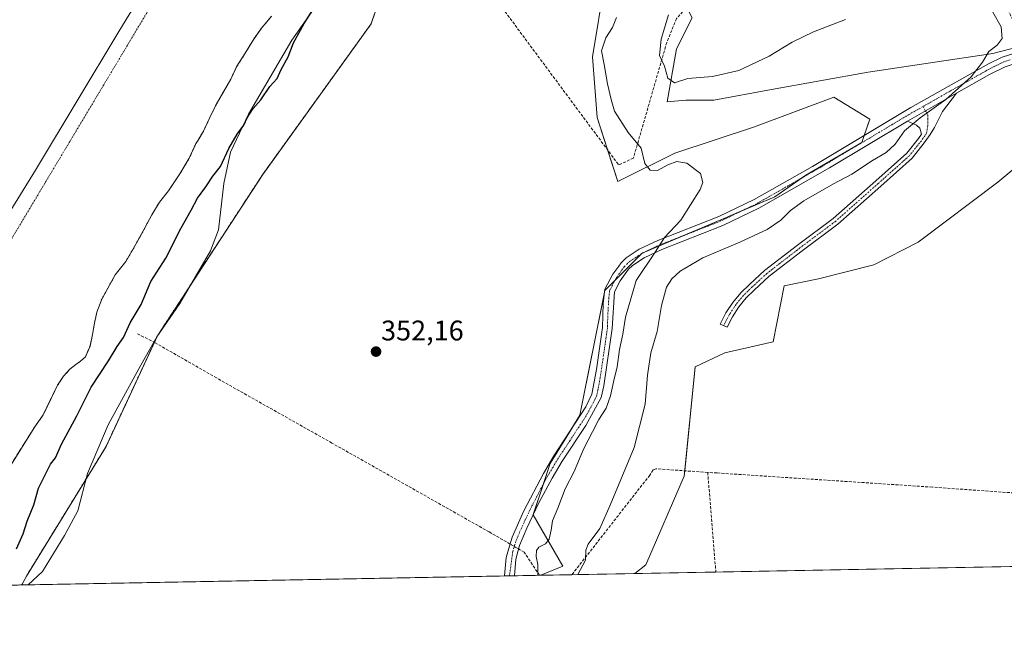
# Model space of a CAD drawing. Units: metres. Extents: x 628513 to 631984, y 4697230 to 4699607.
# Drawn here: x 629659 to 630006, y 4697230 to 4697450 of the extents above; entities that cross this region are included whole.
import ezdxf
from ezdxf.enums import TextEntityAlignment as Align

# ---------------------------------------------------------------- set-up
doc = ezdxf.new("R2010")
doc.units = ezdxf.units.M
doc.header["$MEASUREMENT"] = 0
for name, pattern in [('TRAZO_Y_PUNTO', [1, 0.5, -0.25, 0, -0.25]), ('TRAZOS', [0.75, 0.5, -0.25]), ('TRAZOSX2', [1.5, 1, -0.5])]:
    doc.linetypes.add(name, pattern=pattern)
for name, color, linetype, lineweight in [('Arbolado forestal', 92, 'TRAZOS', 0), ('Arbolado forestal CxS', 92, 'Continuous', 0), ('Camino', 19, 'Continuous', 0), ('Camino Cxs', 19, 'Continuous', 0), ('Camino eje', 39, 'TRAZO_Y_PUNTO', 13), ('Carátula', 7, 'Continuous', 5), ('Comarca', 2, 'Continuous', 13), ('Comarca CxS', 133, 'Continuous', 0), ('Comunidad Autónoma CxS', 142, 'Continuous', 0), ('Corriente artificial lineal', 5, 'TRAZOSX2', 13), ('Corriente artificial lineal oculto', 135, 'TRAZO_Y_PUNTO', 13), ('Corriente natural Cxs', 5, 'Continuous', 13), ('Corriente natural eje', 5, 'TRAZO_Y_PUNTO', 0), ('Corriente natural superficial', 5, 'Continuous', 13), ('Cultivos herbáceos CxS', 92, 'Continuous', 0), ('Curva de nivel maestra', 36, 'Continuous', 30), ('Curva de nivel normal', 36, 'Continuous', 0), ('Espacio natural protegido', 2, 'Continuous', 13), ('Espacio natural protegido CxS', 2, 'Continuous', 0), ('Matorral', 135, 'Continuous', 0), ('Matorral CxS', 135, 'Continuous', 0), ('Municipio', 9, 'Continuous', 13), ('Municipio CxS', 142, 'Continuous', 0), ('Provincia CxS', 1, 'Continuous', 0), ('Punto de cota en terreno', 7, 'Continuous', 0), ('Rótulo de punto de cota en terreno', 19, 'Continuous', 0), ('Suelo desnudo', 252, 'Continuous', 0), ('Suelo desnudo CxS', 43, 'Continuous', 0)]:
    doc.layers.add(name, color=color, linetype=linetype, lineweight=lineweight)
doc.styles.add('Arial', font='txt', dxfattribs={"height": 0.2})

# ---------------------------------------------------------------- blocks, each defined once
blk = doc.blocks.new('*U151')
at = {"layer": 'Cultivos herbáceos CxS', "color": 92, "linetype": 'Continuous', "lineweight": 0}
for points in [[(630369.23, 4697263.48, 373.34), (629875.53, 4697254.28, 362.32), (629879.39, 4697257.39, 362.32), (629892.92, 4697288.67, 362.48), (629896.77, 4697327.16, 362.88), (629907.21, 4697332.11, 362.87), (629924.25, 4697335.96, 362.87), (629928.1, 4697355.76, 362.77), (629940.24, 4697358.27, 362.84), (629959.8, 4697363.22, 362.92), (629975.37, 4697371.16, 362.92), (630003.51, 4697392.3, 362.93), (630028.14, 4697412.95, 362.55)], [(630030.34, 4697445.1, 361.4), (630001.75, 4697437.69, 360.04), (629957.78, 4697431.1, 358.31), (629923.7, 4697425.05, 359.18), (629903.36, 4697421.2, 359.18), (629893.47, 4697421.2, 359.07), (629886.87, 4697420.65, 358.43), (629890.17, 4697439.34, 360.37), (629895.67, 4697450.34, 360.68), (629891.82, 4697458.04, 360.69), (629881.75, 4697456.44, 358.27), (629880.28, 4697481.68, 358.55), (629886.32, 4697504.78, 359.57), (629897.32, 4697506.43, 361.36), (629902.26, 4697515.23, 361.35), (629901.72, 4697533.37, 361.87), (629897.32, 4697552.62, 360.33), (629907.21, 4697583.96, 360.69), (629918.23, 4697615.5, 361.51), (629931.95, 4697637.3, 362.15), (629956.91, 4697690.81, 362.14), (629976.25, 4697713.17, 362.22), (629980.87, 4697721.91, 362.25), (630024.22, 4697716.06, 362.74)], [(629864.89, 4697462.99, 354.07), (629860.49, 4697436.59, 353.29), (629862.14, 4697415.15, 353.11), (629862.14, 4697415.15, 353.11), (629869.45, 4697392.62, 353.28), (629889.62, 4697402.5, 355.47), (629917.65, 4697411.85, 356.38), (629945.69, 4697422.3, 356.95), (629958.33, 4697414.6, 357.64), (629955.58, 4697406.35, 358.21), (629935.79, 4697394.8, 357.44), (629924.8, 4697387.1, 357.36), (629906.66, 4697379.41, 356.42), (629878.08, 4697367.31, 354.37), (629864.88, 4697354.11, 352.98), (629856.09, 4697310.12, 352.69), (629845.65, 4697293.07, 352.63), (629839.6, 4697274.93, 352.72), (629850.14, 4697256.85, 357.76), (629842.32, 4697253.66, 355.03), (629659.33, 4697250.25, 351.34), (629660.92, 4697253.37, 351.32), (629688.99, 4697299.12, 352), (629707.13, 4697338.16, 352.44), (629744.24, 4697395.07, 352.13), (629782.44, 4697448.14, 352.26), (629805.26, 4697514.77, 351.38)]]:
    blk.add_polyline3d(points, dxfattribs=at)
blk = doc.blocks.new('*U177')
at = {"layer": 'Curva de nivel normal', "color": 36, "linetype": 'Continuous', "lineweight": 0}
for points in [[(629855.34, 4697253.9, 360), (629858.09, 4697259.02, 360), (629858.2, 4697262.51, 360), (629859.06, 4697264.64, 360), (629863.14, 4697270.18, 360), (629866.72, 4697278.36, 360), (629875.24, 4697298.69, 360), (629879.16, 4697314.02, 360), (629879.97, 4697324.29, 360), (629881.12, 4697332.17, 360), (629883.4, 4697339.65, 360), (629884.83, 4697348.78, 360), (629886.61, 4697355.23, 360), (629888.53, 4697358.24, 360), (629891.48, 4697360.97, 360), (629899.48, 4697365.64, 360), (629912.53, 4697371.17, 360), (629922.17, 4697375.66, 360), (629926.94, 4697378.91, 360), (629930.32, 4697382.35, 360), (629935.07, 4697385.69, 360), (629945.53, 4697391.76, 360), (629952.02, 4697395.1, 360), (629959.34, 4697399.95, 360), (629964.1, 4697402.77, 360), (629967.22, 4697405.68, 360), (629970.56, 4697410.44, 360), (629976.04, 4697415.07, 360), (629985.2, 4697421.46, 360), (629994.04, 4697429.45, 360), (629998.06, 4697434.62, 360), (630000.34, 4697438.36, 360), (630003.25, 4697440.69, 360), (630005.05, 4697443.04, 360), (630004.67, 4697447.13, 360), (630001.77, 4697452.26, 360)], [(629949.74, 4697449.7, 360), (629938.53, 4697445.36, 360), (629930.92, 4697441.67, 360), (629922.79, 4697436.83, 360), (629912.14, 4697431.73, 360), (629902.92, 4697429.58, 360), (629894.2, 4697428.85, 360), (629889.48, 4697427.35, 360), (629887.16, 4697428.97, 360), (629885.89, 4697433.29, 360), (629884.22, 4697437.03, 360), (629884.78, 4697442.74, 360), (629887.34, 4697451.36, 360)]]:
    blk.add_polyline3d(points, dxfattribs=at)
blk = doc.blocks.new('*U191')
at = {"layer": 'Curva de nivel maestra', "color": 36, "linetype": 'Continuous', "lineweight": 30}
blk.add_polyline3d([(629657.46, 4697263.02, 350), (629659.74, 4697268.28, 350), (629661.18, 4697272.74, 350), (629663.56, 4697278.53, 350), (629665.21, 4697284.35, 350), (629669.44, 4697292.81, 350), (629671.14, 4697295.05, 350), (629673.29, 4697299.94, 350), (629678.72, 4697309.9, 350), (629683.8, 4697320.04, 350), (629689.86, 4697329.29, 350), (629692.88, 4697334.34, 350), (629695.11, 4697337.58, 350), (629697.53, 4697342.75, 350), (629701.42, 4697349.18, 350), (629704.74, 4697357.3, 350), (629710.06, 4697365.57, 350), (629715.33, 4697375.95, 350), (629719.05, 4697382.42, 350), (629721.2, 4697386.69, 350), (629724.22, 4697390.69, 350), (629726.61, 4697394.39, 350), (629729.38, 4697397.82, 350), (629732.29, 4697404.18, 350), (629735.19, 4697409.2, 350), (629737.63, 4697412.48, 350), (629738.79, 4697415.02, 350), (629740.86, 4697418.36, 350), (629743.58, 4697421.36, 350), (629746.74, 4697426.02, 350), (629749.32, 4697428.87, 350), (629750.77, 4697432.09, 350), (629753.26, 4697436.54, 350), (629755.05, 4697441.43, 350), (629758.86, 4697448.32, 350), (629761.9, 4697453.1, 350)], dxfattribs=at)
blk = doc.blocks.new('5PATER')
at = {"layer": 'Carátula', "linetype": 'Continuous', "lineweight": 5}
h = blk.add_hatch(color=250, dxfattribs=at)
edge = h.paths.add_edge_path()
edge.add_ellipse((0, 0.01), major_axis=(-1.33, -1.34), ratio=0.999422, start_angle=0, end_angle=360)

msp = doc.modelspace()

# ---------------------------------------------------------------- linework, layer by layer
at = {"layer": 'Arbolado forestal', "color": 92, "linetype": 'TRAZOS', "lineweight": 0}
for points in [[(629906.69, 4697661.25, 353.22), (629903.08, 4697660.96, 351.81), (629900.52, 4697660.76, 351.22), (629889.62, 4697655.45, 351.46), (629859.22, 4697612.7, 351.04), (629831.12, 4697570.06, 350.98), (629805.25, 4697514.77, 351.38), (629798.47, 4697494.96, 352.23), (629782.44, 4697448.14, 352.26), (629744.24, 4697395.07, 352.13), (629707.13, 4697338.16, 352.44), (629706.05, 4697335.83, 352.42), (629688.99, 4697299.12, 352), (629660.92, 4697253.37, 351.32), (629659.33, 4697250.25, 351.34)], [(629644.4, 4697275.03, 346.37), (629663.85, 4697306.03, 345.9), (629666.85, 4697310.22, 345.91), (629671.92, 4697320.69, 345.71), (629674.03, 4697323.86, 345.91), (629676.2, 4697326.33, 346.16), (629678.38, 4697328.06, 346.18), (629680.02, 4697329.17, 346.17), (629681.71, 4697330.74, 346.43), (629683.35, 4697334.5, 346.82), (629684.26, 4697338.64, 346.26), (629684.93, 4697342.63, 346.34), (629685.78, 4697346.51, 346.57), (629687.46, 4697351.06, 346.87), (629692.26, 4697359.66, 346.61), (629695.99, 4697364.37, 346.79), (629699.54, 4697370.45, 346.83), (629702.72, 4697376.25, 346.66), (629705.18, 4697380.85, 346.31), (629707.82, 4697385.32, 346.34), (629711.01, 4697389.27, 345.93), (629715.06, 4697395.3, 345.98), (629718.35, 4697400.77, 345.97), (629720.72, 4697405.94, 345.95), (629721.44, 4697407.15, 346.01), (629723.36, 4697410.37, 346.18), (629725.6, 4697415.18, 346), (629727.89, 4697419.78, 345.83), (629730.39, 4697424.17, 345.66), (629732.99, 4697428.67, 345.92), (629735.17, 4697433.23, 346.1), (629738.06, 4697437.78, 346.1), (629740.84, 4697442.46, 345.78), (629743.84, 4697446.69, 345.72), (629747.37, 4697450.86, 345.85)], [(629659.33, 4697250.25, 351.34), (629632.23, 4697249.74, 346.33)]]:
    msp.add_polyline3d(points, dxfattribs=at)
at = {"layer": 'Arbolado forestal CxS', "color": 92, "linetype": 'Continuous', "lineweight": 0}
for points in [[(629980.84, 4697722.16, 362.25), (629980.87, 4697721.91, 362.25), (629971.39, 4697719.76, 362.23), (629953.73, 4697714.85, 360.1), (629938.81, 4697702.4, 356.38), (629922.82, 4697682.3, 354.84), (629906.85, 4697661.56, 353.23), (629906.69, 4697661.25, 353.22), (629903.09, 4697660.96, 351.81), (629900.52, 4697660.76, 351.22), (629889.62, 4697655.45, 351.46), (629859.22, 4697612.7, 351.04), (629831.12, 4697570.06, 350.98), (629805.26, 4697514.77, 351.38), (629782.44, 4697448.14, 352.26), (629744.24, 4697395.07, 352.13), (629707.13, 4697338.16, 352.44), (629688.99, 4697299.12, 352), (629660.92, 4697253.37, 351.32), (629659.33, 4697250.25, 351.34), (629632.23, 4697249.74, 346.33)], [(629644.4, 4697275.03, 346.37), (629663.85, 4697306.03, 345.9), (629666.85, 4697310.22, 345.91), (629671.92, 4697320.69, 345.71), (629674.03, 4697323.86, 345.91), (629676.2, 4697326.33, 346.16), (629678.38, 4697328.06, 346.18), (629680.02, 4697329.17, 346.17), (629681.71, 4697330.74, 346.43), (629683.35, 4697334.5, 346.82), (629684.26, 4697338.64, 346.26), (629684.93, 4697342.63, 346.34), (629685.78, 4697346.51, 346.57), (629687.46, 4697351.06, 346.87), (629692.26, 4697359.66, 346.61), (629695.99, 4697364.37, 346.79), (629699.54, 4697370.45, 346.83), (629702.72, 4697376.25, 346.66), (629705.18, 4697380.85, 346.31), (629707.82, 4697385.32, 346.34), (629711.01, 4697389.27, 345.93), (629715.06, 4697395.3, 345.98), (629718.35, 4697400.77, 345.97), (629720.72, 4697405.94, 345.95), (629721.44, 4697407.15, 346.01), (629723.36, 4697410.37, 346.18), (629725.6, 4697415.18, 346), (629727.89, 4697419.78, 345.83), (629730.39, 4697424.17, 345.66), (629732.99, 4697428.67, 345.92), (629735.17, 4697433.23, 346.1), (629738.06, 4697437.78, 346.1), (629740.84, 4697442.46, 345.78), (629743.84, 4697446.69, 345.72), (629747.37, 4697450.86, 345.85)]]:
    msp.add_polyline3d(points, dxfattribs=at)
at = {"layer": 'Camino', "color": 19, "linetype": 'Continuous', "lineweight": 0}
for points in [[(630139.45, 4697466.92, 363.73), (630138.39, 4697468.13, 363.8), (630137.22, 4697468.89, 363.84), (630135.27, 4697468.93, 363.74), (630117.77, 4697466.16, 363.11), (630108.9, 4697464.57, 363.07), (630094.24, 4697461.43, 362.92), (630091.48, 4697460.82, 362.88), (630070.47, 4697456.23, 362.28), (630065.27, 4697455.09, 362.24), (630055.78, 4697452.21, 361.97), (630044.83, 4697447.71, 361.67), (630036.88, 4697443.72, 361.65), (630031.13, 4697440.02, 361.69), (630026.68, 4697437.73, 361.53), (630021.05, 4697436.41, 361.27), (630010.64, 4697434.59, 360.74), (630006.03, 4697433.04, 360.46), (630000.57, 4697430.32, 360.43), (629988.95, 4697423.72, 360.05)], [(629829.52, 4697253.42, 352.44), (629830.06, 4697259.95, 352.33), (629832.21, 4697267.08, 352.65), (629836.36, 4697276.34, 352.63), (629843.25, 4697289.59, 352.63), (629846.96, 4697295.81, 352.64), (629858.21, 4697313.06, 352.85), (629860.36, 4697317.59, 352.98), (629861.95, 4697326.2, 353.02), (629864.08, 4697341.04, 353), (629864.33, 4697349.56, 353.03), (629864.86, 4697354.54, 352.97), (629867.69, 4697359.87, 353.27), (629869.78, 4697362.75, 353.61), (629870.62, 4697363.91, 353.7), (629872.46, 4697365.64, 353.83), (629877.06, 4697368.66, 354.14), (629883.59, 4697371.77, 354.64), (629905.14, 4697380.24, 356.19), (629917.59, 4697386.24, 356.58), (629938.08, 4697397.89, 357.3), (629972.84, 4697418.61, 359.55), (630000.2, 4697434.07, 360.08), (630005.04, 4697436.4, 360.23), (630009.78, 4697437.96, 360.55)], [(629988.95, 4697423.72, 360.05), (629983.97, 4697417.27, 360.26), (629981.13, 4697411.65, 360.57), (629979.61, 4697409.1, 360.76), (629977.56, 4697406.17, 360.89), (629973.24, 4697400.76, 361.1), (629962.17, 4697390.9, 361.14), (629947.05, 4697377.5, 361.38), (629934.45, 4697368.08, 361.54), (629922.86, 4697359.13, 362.01), (629917.73, 4697354.39, 361.99), (629914.77, 4697351.51, 362.03), (629912.14, 4697348.33, 362.07), (629909.87, 4697344.88, 362.24), (629907.99, 4697341.21, 362.53), (629905.62, 4697342.26, 362.39), (629907.62, 4697346.18, 362.17), (629910.03, 4697349.86, 362.03), (629912.84, 4697353.26, 361.98), (629915.99, 4697356.33, 361.84), (629921.18, 4697361.12, 361.78), (629932.87, 4697370.15, 361.4), (629945.41, 4697379.52, 361.16), (629960.44, 4697392.84, 360.91), (629971.34, 4697402.56, 360.83), (629975.48, 4697407.73, 360.61), (629976.51, 4697409.2, 360.52), (629975.99, 4697411.32, 360.29), (629974.85, 4697412.44, 360.07), (629971.63, 4697413.88, 359.58)], [(629971.63, 4697413.88, 359.58), (629988.95, 4697423.72, 360.05)], [(629971.63, 4697413.88, 359.58), (629988.95, 4697423.72, 360.05)], [(629971.63, 4697413.88, 359.58), (629944.14, 4697397.43, 358.23), (629919.21, 4697383.17, 357.15), (629906.53, 4697377.06, 356.76), (629884.97, 4697368.59, 355.13), (629878.76, 4697365.63, 354.66), (629874.61, 4697362.91, 354.21), (629873.24, 4697361.62, 354.11), (629870.34, 4697357.56, 353.64), (629868.28, 4697353.6, 353.46), (629867.53, 4697340.69, 353.66), (629864.54, 4697320.45, 353.7), (629863.64, 4697316.35, 353.75), (629858.19, 4697306.46, 353.47), (629849.9, 4697293.96, 352.79), (629846.27, 4697287.89, 352.64), (629841.67, 4697279.25, 352.6), (629837.33, 4697270.26, 352.78), (629834.81, 4697264.18, 352.78), (629833.49, 4697259.35, 352.82), (629833.01, 4697253.48, 353.28)], [(629833.01, 4697253.48, 353.28), (629829.52, 4697253.42, 352.44)]]:
    msp.add_polyline3d(points, dxfattribs=at)
at = {"layer": 'Camino Cxs', "color": 19, "linetype": 'Continuous', "lineweight": 0}
msp.add_polyline3d([(630006.03, 4697433.04, 360.46), (630000.57, 4697430.32, 360.43), (629988.95, 4697423.72, 360.05), (629971.63, 4697413.88, 359.58), (629944.14, 4697397.43, 358.23), (629919.21, 4697383.17, 357.15), (629906.53, 4697377.06, 356.76), (629884.97, 4697368.59, 355.13), (629878.76, 4697365.63, 354.66), (629874.61, 4697362.91, 354.21), (629873.24, 4697361.62, 354.11), (629870.34, 4697357.56, 353.64), (629868.28, 4697353.6, 353.46), (629867.53, 4697340.69, 353.66), (629864.54, 4697320.45, 353.7), (629863.64, 4697316.35, 353.75), (629858.19, 4697306.46, 353.47), (629849.9, 4697293.96, 352.79), (629846.27, 4697287.89, 352.64), (629841.67, 4697279.25, 352.6), (629837.33, 4697270.26, 352.78), (629834.81, 4697264.18, 352.78), (629833.49, 4697259.35, 352.82), (629833.01, 4697253.48, 353.28), (629829.52, 4697253.42, 352.44), (629830.06, 4697259.95, 352.33), (629832.21, 4697267.08, 352.65), (629836.36, 4697276.34, 352.63), (629843.25, 4697289.59, 352.63), (629846.96, 4697295.81, 352.64), (629858.21, 4697313.06, 352.85), (629860.36, 4697317.59, 352.98), (629861.95, 4697326.2, 353.02), (629864.08, 4697341.04, 353), (629864.33, 4697349.56, 353.03), (629864.86, 4697354.54, 352.97), (629867.69, 4697359.87, 353.27), (629869.78, 4697362.75, 353.61), (629870.62, 4697363.91, 353.7), (629872.46, 4697365.64, 353.83), (629877.06, 4697368.66, 354.14), (629883.59, 4697371.77, 354.64), (629905.14, 4697380.24, 356.19), (629917.59, 4697386.24, 356.58), (629938.08, 4697397.89, 357.3), (629972.84, 4697418.61, 359.55), (630000.2, 4697434.07, 360.08), (630005.04, 4697436.4, 360.23), (630009.78, 4697437.96, 360.55)], dxfattribs=at)
msp.add_polyline3d([(629971.63, 4697413.88, 359.58), (629988.95, 4697423.72, 360.05), (629983.97, 4697417.27, 360.26), (629981.13, 4697411.65, 360.57), (629979.61, 4697409.1, 360.76), (629977.56, 4697406.17, 360.89), (629973.24, 4697400.76, 361.1), (629962.17, 4697390.9, 361.14), (629947.05, 4697377.5, 361.38), (629934.45, 4697368.08, 361.54), (629922.86, 4697359.13, 362.01), (629917.73, 4697354.39, 361.99), (629914.77, 4697351.51, 362.03), (629912.14, 4697348.33, 362.07), (629909.87, 4697344.88, 362.24), (629907.99, 4697341.21, 362.53), (629905.62, 4697342.26, 362.39), (629907.62, 4697346.18, 362.17), (629910.03, 4697349.86, 362.03), (629912.84, 4697353.26, 361.98), (629915.99, 4697356.33, 361.84), (629921.18, 4697361.12, 361.78), (629932.87, 4697370.15, 361.4), (629945.41, 4697379.52, 361.16), (629960.44, 4697392.84, 360.91), (629971.34, 4697402.56, 360.83), (629975.48, 4697407.73, 360.61), (629976.51, 4697409.2, 360.52), (629975.99, 4697411.32, 360.29), (629974.85, 4697412.44, 360.07), (629971.63, 4697413.88, 359.58)], close=True, dxfattribs=at)
at = {"layer": 'Camino eje', "color": 39, "linetype": 'TRAZO_Y_PUNTO', "lineweight": 13}
for points in [[(630007.84, 4697435.5, 360.46), (630005.54, 4697434.72, 360.32), (630003.12, 4697433.56, 360.24), (630000.39, 4697432.2, 360.23), (629986.71, 4697424.47, 359.85), (629977.14, 4697419.03, 359.67)], [(629977.14, 4697419.03, 359.67), (629972.24, 4697416.25, 359.59), (629958.49, 4697408.02, 358.47), (629941.11, 4697397.66, 357.93), (629928.65, 4697390.53, 357.26), (629918.4, 4697384.71, 356.88), (629905.84, 4697378.65, 356.51), (629884.28, 4697370.18, 354.88), (629877.91, 4697367.15, 354.36), (629875.84, 4697365.79, 354.15), (629873.54, 4697364.28, 353.99), (629872.85, 4697363.63, 353.94), (629871.72, 4697362.48, 353.83), (629870.06, 4697360.16, 353.59), (629869.02, 4697358.72, 353.41), (629867.6, 4697356.05, 353.26), (629866.57, 4697354.07, 353.14), (629866.31, 4697351.58, 353.2), (629865.93, 4697345.13, 353.27), (629865.81, 4697340.87, 353.23), (629864.74, 4697333.45, 353.18), (629863.25, 4697323.33, 353.32), (629862.45, 4697319.02, 353.29), (629862, 4697316.97, 353.23), (629860.93, 4697314.71, 353.05), (629858.2, 4697309.76, 353.14), (629852.58, 4697301.14, 352.83), (629848.43, 4697294.89, 352.71), (629846.62, 4697291.85, 352.64), (629844.76, 4697288.74, 352.62), (629842.46, 4697284.42, 352.64), (629839.02, 4697277.8, 352.62), (629836.85, 4697273.3, 352.66), (629834.77, 4697268.67, 352.68), (629833.51, 4697265.63, 352.69), (629832.44, 4697262.07, 352.64), (629831.26, 4697253.46, 352.82), (629831.26, 4697253.45, 352.82)], [(629977.14, 4697419.03, 359.67), (629978.77, 4697415.95, 360.01), (629978.77, 4697412.24, 360.37), (629978.37, 4697409.6, 360.62), (629976.52, 4697406.95, 360.72), (629972.29, 4697401.66, 360.95), (629961.31, 4697391.87, 361), (629946.23, 4697378.51, 361.24), (629933.66, 4697369.12, 361.46), (629922.02, 4697360.12, 361.86), (629916.86, 4697355.36, 361.91), (629913.8, 4697352.38, 362), (629911.09, 4697349.1, 362.04), (629908.74, 4697345.53, 362.2), (629906.8, 4697341.73, 362.45)]]:
    msp.add_polyline3d(points, dxfattribs=at)
at = {"layer": 'Comarca', "color": 2, "linetype": 'Continuous', "lineweight": 13}
msp.add_polyline3d([(629575.54, 4697248.68, 345.8), (629578.82, 4697256.35, 345.92), (629602.12, 4697296.16, 347.05), (629632.58, 4697345.59, 345.53), (629664.18, 4697396.56, 345.59), (629693.5, 4697445.46, 345.22), (629724.84, 4697496.81, 345.21), (629762.8, 4697561.33, 345.21), (629796.52, 4697616.26, 345.21), (629825.97, 4697665.3, 345.22), (629855.68, 4697713.96, 345.23), (629881.75, 4697756.98, 345.98), (629907, 4697791.85, 345.4), (629936.76, 4697835.16, 345.93), (629952.72, 4697857.98, 345.97), (629991.84, 4697908.01, 345.86), (630018.41, 4697938.32, 345.51), (630034.41, 4697957.42, 345.78)], dxfattribs=at)
msp.add_polyline3d([(629575.54, 4697248.68, 345.8), (629578.82, 4697256.35, 345.92), (629602.12, 4697296.16, 347.05), (629632.58, 4697345.59, 345.53), (629664.18, 4697396.56, 345.59), (629693.5, 4697445.46, 345.22), (629724.84, 4697496.81, 345.21), (629762.8, 4697561.33, 345.21), (629796.52, 4697616.26, 345.21), (629825.97, 4697665.3, 345.22), (629855.68, 4697713.96, 345.23), (629881.75, 4697756.98, 345.98), (629907, 4697791.85, 345.4), (629936.76, 4697835.16, 345.93), (629952.72, 4697857.98, 345.97), (629991.84, 4697908.01, 345.86), (630018.41, 4697938.32, 345.51), (630034.41, 4697957.42, 345.78)], dxfattribs=at)
at = {"layer": 'Comarca CxS', "color": 133, "linetype": 'Continuous', "lineweight": 0}
for points in [[(629881.75, 4697756.98, 345.98), (629855.68, 4697713.96, 345.23), (629825.97, 4697665.3, 345.22), (629796.52, 4697616.26, 345.21), (629762.8, 4697561.33, 345.21), (629724.84, 4697496.81, 345.21), (629693.5, 4697445.46, 345.22), (629664.18, 4697396.56, 345.59), (629632.58, 4697345.59, 345.53), (629602.12, 4697296.16, 347.05), (629578.82, 4697256.35, 345.92), (629575.54, 4697248.68, 345.8), (629575.54, 4697248.68, 345.8), (628555.4, 4697229.66, 405.56)], [(629881.75, 4697756.98, 345.98), (629855.68, 4697713.96, 345.23), (629825.97, 4697665.3, 345.22), (629796.52, 4697616.26, 345.21), (629762.8, 4697561.33, 345.21), (629724.84, 4697496.81, 345.21), (629693.5, 4697445.46, 345.22), (629664.18, 4697396.56, 345.59), (629632.58, 4697345.59, 345.53), (629602.12, 4697296.16, 347.05), (629578.82, 4697256.35, 345.92), (629575.54, 4697248.68, 345.8), (629575.54, 4697248.68, 345.8), (628555.4, 4697229.66, 405.56)], [(631983.78, 4697293.59, 389.56), (629575.54, 4697248.68, 345.8), (629575.54, 4697248.68, 345.8), (629578.82, 4697256.35, 345.92), (629602.12, 4697296.16, 347.05), (629632.58, 4697345.59, 345.53), (629664.18, 4697396.56, 345.59), (629693.5, 4697445.46, 345.22), (629724.84, 4697496.81, 345.21), (629762.8, 4697561.33, 345.21), (629796.52, 4697616.26, 345.21), (629825.97, 4697665.3, 345.22), (629855.68, 4697713.96, 345.23), (629881.75, 4697756.98, 345.98)], [(631983.78, 4697293.59, 389.56), (629575.54, 4697248.68, 345.8), (629575.54, 4697248.68, 345.8), (629578.82, 4697256.35, 345.92), (629602.12, 4697296.16, 347.05), (629632.58, 4697345.59, 345.53), (629664.18, 4697396.56, 345.59), (629693.5, 4697445.46, 345.22), (629724.84, 4697496.81, 345.21), (629762.8, 4697561.33, 345.21), (629796.52, 4697616.26, 345.21), (629825.97, 4697665.3, 345.22), (629855.68, 4697713.96, 345.23), (629881.75, 4697756.98, 345.98)]]:
    msp.add_polyline3d(points, dxfattribs=at)
at = {"layer": 'Comunidad Autónoma CxS', "color": 142, "linetype": 'Continuous', "lineweight": 0}
msp.add_polyline3d([(631983.78, 4697293.59, 389.56), (628555.4, 4697229.66, 405.56), (628512.82, 4699542.91, 425.15), (631940.07, 4699606.87, 418.24), (631983.78, 4697293.59, 389.56)], close=True, dxfattribs=at)
msp.add_polyline3d([(631983.78, 4697293.59, 389.56), (628555.4, 4697229.66, 405.56), (628512.82, 4699542.91, 425.15), (631940.07, 4699606.87, 418.24), (631983.78, 4697293.59, 389.56)], close=True, dxfattribs=at)
at = {"layer": 'Corriente artificial lineal', "color": 5, "linetype": 'TRAZOSX2', "lineweight": 13}
for points in [[(630011.2, 4697444.09, 361.06), (630004.03, 4697459.92, 360.82), (630003.63, 4697460.44, 360.82), (630002.91, 4697460.92, 360.82), (630002.28, 4697461.09, 360.82), (629967.76, 4697458.37, 360.91), (629893.8, 4697453.02, 360.82), (629892.4, 4697452.49, 360.82), (629890.16, 4697450.04, 360.43), (629886.72, 4697441.57, 360.28), (629874.99, 4697400.85, 354.1), (629870.18, 4697398.55, 353.72), (629869.6, 4697398.67, 353.6), (629832.99, 4697448.03, 352.49), (629815.65, 4697471.73, 352.56), (629801.64, 4697491.17, 352.15), (629797.31, 4697496.35, 352.43)], [(629831.49, 4697264.69, 352.59), (629824.09, 4697268.96, 352.15), (629768.68, 4697300.3, 352.09), (629727.99, 4697323.25, 352.19), (629706.34, 4697335.68, 352.47), (629699.85, 4697338.94, 350.84)], [(629901.18, 4697289.97, 362.89), (629882.99, 4697291.2, 362.6), (629881.89, 4697290.81, 362.49), (629880.75, 4697288.97, 362.14), (629853.28, 4697253.86, 359.08)], [(629901.18, 4697289.97, 362.89), (629904.05, 4697254.81, 362.62), (629904.05, 4697254.81, 362.62)], [(630072, 4697278.23, 363.35), (629980.39, 4697284.75, 362.91), (629904.47, 4697289.75, 363.09), (629901.18, 4697289.97, 362.89)], [(629841.88, 4697253.65, 354.87), (629841.88, 4697253.65, 354.87), (629836.46, 4697261.82, 353.05), (629834.48, 4697262.96, 352.8)]]:
    msp.add_polyline3d(points, dxfattribs=at)
at = {"layer": 'Corriente artificial lineal oculto', "color": 135, "linetype": 'TRAZO_Y_PUNTO', "lineweight": 13}
msp.add_polyline3d([(629834.48, 4697262.96, 352.8), (629831.49, 4697264.69, 352.59)], dxfattribs=at)
at = {"layer": 'Corriente natural Cxs', "color": 5, "linetype": 'Continuous', "lineweight": 13}
msp.add_polyline3d([(629747.37, 4697450.86, 345.85), (629743.84, 4697446.69, 345.72), (629740.84, 4697442.46, 345.78), (629738.06, 4697437.78, 346.1), (629735.17, 4697433.23, 346.1), (629732.99, 4697428.67, 345.92), (629730.39, 4697424.17, 345.66), (629727.89, 4697419.78, 345.83), (629725.6, 4697415.18, 346), (629723.36, 4697410.37, 346.18), (629721.44, 4697407.15, 346.01), (629720.72, 4697405.94, 345.95), (629718.35, 4697400.77, 345.97), (629715.06, 4697395.3, 345.98), (629711.01, 4697389.27, 345.93), (629707.82, 4697385.32, 346.34), (629705.18, 4697380.85, 346.31), (629702.72, 4697376.25, 346.66), (629699.54, 4697370.45, 346.83), (629695.99, 4697364.37, 346.79), (629692.26, 4697359.66, 346.61), (629687.46, 4697351.06, 346.87), (629685.78, 4697346.51, 346.57), (629684.93, 4697342.63, 346.34), (629684.26, 4697338.64, 346.26), (629683.35, 4697334.5, 346.82), (629681.71, 4697330.74, 346.43), (629680.02, 4697329.17, 346.17), (629678.38, 4697328.06, 346.18), (629676.2, 4697326.33, 346.16), (629674.03, 4697323.86, 345.91), (629671.92, 4697320.69, 345.71), (629666.85, 4697310.22, 345.91), (629663.85, 4697306.03, 345.9), (629644.4, 4697275.03, 346.37)], dxfattribs=at)
at = {"layer": 'Corriente natural eje', "color": 5, "linetype": 'TRAZO_Y_PUNTO', "lineweight": 0}
msp.add_polyline3d([(629639.91, 4697345.95, 345.55), (629731.43, 4697498.95, 345.2)], dxfattribs=at)
at = {"layer": 'Corriente natural superficial', "color": 5, "linetype": 'Continuous', "lineweight": 13}
msp.add_polyline3d([(629747.37, 4697450.86, 345.85), (629743.84, 4697446.69, 345.72), (629740.84, 4697442.46, 345.78), (629738.06, 4697437.78, 346.1), (629735.17, 4697433.23, 346.1), (629732.99, 4697428.67, 345.92), (629730.39, 4697424.17, 345.66), (629727.89, 4697419.78, 345.83), (629725.6, 4697415.18, 346), (629723.36, 4697410.37, 346.18), (629721.44, 4697407.15, 346.01), (629720.72, 4697405.94, 345.95), (629718.35, 4697400.77, 345.97), (629715.06, 4697395.3, 345.98), (629711.01, 4697389.27, 345.93), (629707.82, 4697385.32, 346.34), (629705.18, 4697380.85, 346.31), (629702.72, 4697376.25, 346.66), (629699.54, 4697370.45, 346.83), (629695.99, 4697364.37, 346.79), (629692.26, 4697359.66, 346.61), (629687.46, 4697351.06, 346.87), (629685.78, 4697346.51, 346.57), (629684.93, 4697342.63, 346.34), (629684.26, 4697338.64, 346.26), (629683.35, 4697334.5, 346.82), (629681.71, 4697330.74, 346.43), (629680.02, 4697329.17, 346.17), (629678.38, 4697328.06, 346.18), (629676.2, 4697326.33, 346.16), (629674.03, 4697323.86, 345.91), (629671.92, 4697320.69, 345.71), (629666.85, 4697310.22, 345.91), (629663.85, 4697306.03, 345.9), (629644.4, 4697275.03, 346.37)], dxfattribs=at)
at = {"layer": 'Cultivos herbáceos CxS', "color": 92, "linetype": 'Continuous', "lineweight": 0}
for points in [[(630030.34, 4697445.1, 361.4), (630001.75, 4697437.69, 360.04), (629957.78, 4697431.1, 358.31), (629923.7, 4697425.05, 359.18), (629903.36, 4697421.2, 359.18), (629893.47, 4697421.2, 359.07), (629886.87, 4697420.65, 358.43), (629890.17, 4697439.34, 360.37), (629895.67, 4697450.34, 360.68), (629894.31, 4697453.06, 360.81), (629891.82, 4697458.04, 360.69), (629881.75, 4697456.44, 358.27), (629880.28, 4697481.68, 358.55), (629886.32, 4697504.78, 359.57), (629897.32, 4697506.43, 361.36), (629902.26, 4697515.23, 361.35), (629901.71, 4697533.37, 361.87), (629897.32, 4697552.62, 360.33), (629907.21, 4697583.96, 360.69), (629918.23, 4697615.5, 361.51), (629931.95, 4697637.3, 362.15), (629956.91, 4697690.81, 362.14), (629976.25, 4697713.17, 362.22), (629980.86, 4697721.91, 362.25)], [(629906.69, 4697661.25, 353.22), (629903.08, 4697660.96, 351.81), (629900.52, 4697660.76, 351.22), (629889.62, 4697655.45, 351.46), (629859.22, 4697612.7, 351.04), (629831.12, 4697570.06, 350.98), (629805.25, 4697514.77, 351.38), (629798.47, 4697494.96, 352.23), (629782.44, 4697448.14, 352.26), (629744.24, 4697395.07, 352.13), (629707.13, 4697338.16, 352.44), (629706.05, 4697335.83, 352.42), (629688.99, 4697299.12, 352), (629660.92, 4697253.37, 351.32), (629659.33, 4697250.25, 351.34)], [(629864.89, 4697462.99, 354.07), (629860.49, 4697436.59, 353.29), (629862.14, 4697415.15, 353.11), (629865.84, 4697403.74, 353.43), (629869.45, 4697392.62, 353.28), (629889.62, 4697402.5, 355.47), (629917.65, 4697411.85, 356.38), (629945.69, 4697422.3, 356.95), (629958.33, 4697414.6, 357.64), (629956.4, 4697408.81, 358.24), (629955.58, 4697406.35, 358.21), (629935.79, 4697394.8, 357.44), (629934.35, 4697393.8, 357.51), (629924.8, 4697387.1, 357.36), (629912.88, 4697382.05, 356.88), (629906.66, 4697379.41, 356.42), (629892.44, 4697373.39, 355.86), (629879.64, 4697367.97, 354.51), (629878.08, 4697367.31, 354.37), (629877.92, 4697367.15, 354.36), (629868.48, 4697357.71, 353.35), (629864.88, 4697354.11, 352.98), (629864.73, 4697353.35, 352.97), (629856.09, 4697310.12, 352.69), (629852.97, 4697305.03, 352.72), (629845.65, 4697293.07, 352.63), (629843.27, 4697285.94, 352.65), (629839.64, 4697275.04, 352.72), (629839.6, 4697274.93, 352.72), (629850.14, 4697256.85, 357.76), (629842.32, 4697253.66, 355.03)], [(629875.53, 4697254.28, 362.32), (629879.39, 4697257.39, 362.32), (629892.92, 4697288.67, 362.48), (629893.1, 4697290.52, 362.64), (629896.76, 4697327.17, 362.88), (629907.21, 4697332.11, 362.87), (629924.25, 4697335.96, 362.87), (629928.1, 4697355.76, 362.77), (629940.24, 4697358.27, 362.84), (629959.8, 4697363.22, 362.92), (629975.37, 4697371.16, 362.92), (630003.51, 4697392.3, 362.93), (630028.13, 4697412.95, 362.55)], [(630369.23, 4697263.48, 373.34), (630176.05, 4697259.88, 363.27), (630174, 4697259.84, 363.17), (630171.95, 4697259.81, 363.07), (630138.23, 4697259.18, 362.96), (630067.37, 4697257.85, 363.03), (629904.05, 4697254.81, 362.62), (629875.53, 4697254.28, 362.32)], [(629842.32, 4697253.66, 355.03), (629841.88, 4697253.65, 354.87), (629833.01, 4697253.48, 353.28), (629831.26, 4697253.45, 352.82), (629829.52, 4697253.42, 352.44), (629659.33, 4697250.25, 351.34)]]:
    msp.add_polyline3d(points, dxfattribs=at)
at = {"layer": 'Curva de nivel normal', "color": 36, "linetype": 'Continuous', "lineweight": 0}
msp.add_polyline3d([(629841.25, 4697253.64, 355), (629841.32, 4697257.41, 355), (629840.69, 4697260.25, 355), (629840.76, 4697262.37, 355), (629841.63, 4697263.52, 355), (629843.93, 4697264.71, 355), (629845.22, 4697266.43, 355), (629846, 4697269.6, 355), (629846.4, 4697272.86, 355), (629848.34, 4697277.36, 355), (629850.85, 4697284.16, 355), (629854.05, 4697290.3, 355), (629857.54, 4697298.36, 355), (629860.6, 4697304.2, 355), (629862.78, 4697308.64, 355), (629865.36, 4697312.66, 355), (629866.94, 4697316.9, 355), (629868.02, 4697322.33, 355), (629869.24, 4697327.15, 355), (629870.12, 4697333.25, 355), (629871.3, 4697338.72, 355), (629872.18, 4697344.75, 355), (629875.92, 4697357.69, 355), (629882.62, 4697367.69, 355), (629885.91, 4697372.78, 355), (629891.66, 4697378.88, 355), (629898.51, 4697389.76, 355), (629899.43, 4697392.23, 355), (629898.66, 4697395.34, 355), (629893.78, 4697399.06, 355), (629890.23, 4697399.57, 355), (629887.11, 4697398.4, 355), (629883.48, 4697396.44, 355), (629880.83, 4697396.52, 355), (629878.97, 4697398.9, 355), (629877.7, 4697404.29, 355), (629873.11, 4697409.82, 355), (629868.28, 4697417.43, 355), (629867.1, 4697421.51, 355), (629865.81, 4697427.01, 355), (629864.71, 4697433.79, 355), (629863.74, 4697438.71, 355), (629865.28, 4697443.24, 355), (629867.59, 4697446.84, 355), (629869.01, 4697450.41, 355)], dxfattribs=at)
at = {"layer": 'Espacio natural protegido', "color": 2, "linetype": 'Continuous', "lineweight": 13}
msp.add_polyline3d([(629774.7, 4697471.27, 350.25), (629754.48, 4697442.43, 349.59), (629739.2, 4697416.32, 349.59), (629732.84, 4697402.89, 350.24), (629730.53, 4697391.8, 351.46), (629728.65, 4697375.5, 352), (629725.8, 4697368.09, 352.12), (629715.03, 4697349.54, 352.11), (629706.87, 4697337.75, 352.46), (629701.24, 4697327.76, 352.06), (629689.73, 4697306.78, 351.83), (629682.51, 4697289.53, 351.84), (629679.07, 4697276.39, 351.98), (629674.32, 4697267.69, 351.95), (629666.55, 4697255.02, 352.04), (629661.54, 4697250.29, 351.75)], dxfattribs=at)
at = {"layer": 'Espacio natural protegido CxS', "color": 2, "linetype": 'Continuous', "lineweight": 0}
msp.add_polyline3d([(629774.7, 4697471.27, 350.25), (629754.48, 4697442.43, 349.59), (629739.2, 4697416.32, 349.59), (629732.84, 4697402.89, 350.24), (629730.53, 4697391.8, 351.46), (629728.65, 4697375.5, 352), (629725.8, 4697368.09, 352.12), (629715.03, 4697349.54, 352.11), (629706.87, 4697337.75, 352.46), (629701.24, 4697327.76, 352.06), (629689.73, 4697306.78, 351.83), (629682.51, 4697289.53, 351.84), (629679.07, 4697276.39, 351.98), (629674.32, 4697267.69, 351.95), (629666.55, 4697255.02, 352.04), (629661.54, 4697250.29, 351.75), (629522.05, 4697247.69, 347.9)], dxfattribs=at)
msp.add_polyline3d([(629774.7, 4697471.27, 350.25), (629754.48, 4697442.43, 349.59), (629739.2, 4697416.32, 349.59), (629732.84, 4697402.89, 350.24), (629730.53, 4697391.8, 351.46), (629728.65, 4697375.5, 352), (629725.8, 4697368.09, 352.12), (629715.03, 4697349.54, 352.11), (629706.87, 4697337.75, 352.46), (629701.24, 4697327.76, 352.06), (629689.73, 4697306.78, 351.83), (629682.51, 4697289.53, 351.84), (629679.07, 4697276.39, 351.98), (629674.32, 4697267.69, 351.95), (629666.55, 4697255.02, 352.04), (629661.54, 4697250.29, 351.75), (629522.05, 4697247.69, 347.9)], dxfattribs=at)
at = {"layer": 'Matorral', "color": 135, "linetype": 'Continuous', "lineweight": 0}
for points in [[(630030.34, 4697445.1, 361.4), (630001.75, 4697437.69, 360.04), (629957.78, 4697431.1, 358.31), (629923.7, 4697425.05, 359.18), (629903.36, 4697421.2, 359.18), (629893.47, 4697421.2, 359.07), (629886.87, 4697420.65, 358.43), (629890.17, 4697439.34, 360.37), (629895.67, 4697450.34, 360.68), (629894.31, 4697453.06, 360.81), (629891.82, 4697458.04, 360.69), (629881.75, 4697456.44, 358.27), (629880.28, 4697481.68, 358.55), (629886.32, 4697504.78, 359.57), (629897.32, 4697506.43, 361.36), (629902.26, 4697515.23, 361.35), (629901.71, 4697533.37, 361.87), (629897.32, 4697552.62, 360.33), (629907.21, 4697583.96, 360.69), (629918.23, 4697615.5, 361.51), (629931.95, 4697637.3, 362.15), (629956.91, 4697690.81, 362.14), (629976.25, 4697713.17, 362.22), (629980.86, 4697721.91, 362.25)], [(629864.89, 4697462.99, 354.07), (629860.49, 4697436.59, 353.29), (629862.14, 4697415.15, 353.11), (629865.84, 4697403.74, 353.43), (629869.45, 4697392.62, 353.28), (629889.62, 4697402.5, 355.47), (629917.65, 4697411.85, 356.38), (629945.69, 4697422.3, 356.95), (629958.33, 4697414.6, 357.64), (629956.4, 4697408.81, 358.24), (629955.58, 4697406.35, 358.21), (629935.79, 4697394.8, 357.44), (629934.35, 4697393.8, 357.51), (629924.8, 4697387.1, 357.36), (629912.88, 4697382.05, 356.88), (629906.66, 4697379.41, 356.42), (629892.44, 4697373.39, 355.86), (629879.64, 4697367.97, 354.51), (629878.08, 4697367.31, 354.37), (629877.92, 4697367.15, 354.36), (629868.48, 4697357.71, 353.35), (629864.88, 4697354.11, 352.98), (629864.73, 4697353.35, 352.97), (629856.09, 4697310.12, 352.69), (629852.97, 4697305.03, 352.72), (629845.65, 4697293.07, 352.63), (629843.27, 4697285.94, 352.65), (629839.64, 4697275.04, 352.72), (629839.6, 4697274.93, 352.72), (629850.14, 4697256.85, 357.76), (629842.32, 4697253.66, 355.03)], [(629875.53, 4697254.28, 362.32), (629879.39, 4697257.39, 362.32), (629892.92, 4697288.67, 362.48), (629893.1, 4697290.52, 362.64), (629896.76, 4697327.17, 362.88), (629907.21, 4697332.11, 362.87), (629924.25, 4697335.96, 362.87), (629928.1, 4697355.76, 362.77), (629940.24, 4697358.27, 362.84), (629959.8, 4697363.22, 362.92), (629975.37, 4697371.16, 362.92), (630003.51, 4697392.3, 362.93), (630028.13, 4697412.95, 362.55)], [(629875.53, 4697254.28, 362.32), (629853.28, 4697253.86, 359.08), (629842.32, 4697253.66, 355.03)]]:
    msp.add_polyline3d(points, dxfattribs=at)
at = {"layer": 'Matorral CxS', "color": 135, "linetype": 'Continuous', "lineweight": 0}
for points in [[(630028.13, 4697412.95, 362.55), (630003.51, 4697392.3, 362.93), (629975.37, 4697371.16, 362.92), (629959.8, 4697363.22, 362.92), (629940.24, 4697358.27, 362.84), (629928.1, 4697355.76, 362.77), (629924.25, 4697335.96, 362.87), (629907.21, 4697332.11, 362.87), (629896.77, 4697327.16, 362.88), (629892.92, 4697288.67, 362.48), (629879.39, 4697257.39, 362.32), (629875.53, 4697254.28, 362.32), (629875.53, 4697254.28, 362.32), (629842.32, 4697253.66, 355.03), (629850.14, 4697256.85, 357.76), (629839.6, 4697274.93, 352.72), (629845.65, 4697293.07, 352.63), (629856.09, 4697310.12, 352.69), (629864.88, 4697354.11, 352.98), (629878.08, 4697367.31, 354.37), (629906.66, 4697379.41, 356.42), (629924.8, 4697387.1, 357.36), (629935.79, 4697394.8, 357.44), (629955.58, 4697406.35, 358.21), (629958.33, 4697414.6, 357.64), (629945.69, 4697422.3, 356.95), (629917.65, 4697411.85, 356.38), (629889.62, 4697402.5, 355.47), (629869.45, 4697392.62, 353.28), (629862.14, 4697415.15, 353.11), (629860.49, 4697436.59, 353.29), (629864.89, 4697462.99, 354.07)], [(629895.67, 4697450.34, 360.68), (629890.17, 4697439.34, 360.37), (629886.87, 4697420.65, 358.43), (629893.47, 4697421.2, 359.07), (629903.36, 4697421.2, 359.18), (629923.7, 4697425.05, 359.18), (629957.78, 4697431.1, 358.31), (630001.75, 4697437.69, 360.04), (630030.34, 4697445.1, 361.4)]]:
    msp.add_polyline3d(points, dxfattribs=at)
at = {"layer": 'Municipio', "color": 9, "linetype": 'Continuous', "lineweight": 13}
msp.add_polyline3d([(629575.54, 4697248.68, 345.8), (629578.82, 4697256.35, 345.92), (629602.12, 4697296.16, 347.05), (629632.58, 4697345.59, 345.53), (629664.18, 4697396.56, 345.59), (629693.5, 4697445.46, 345.22), (629724.84, 4697496.81, 345.21), (629762.8, 4697561.33, 345.21), (629796.52, 4697616.26, 345.21), (629825.97, 4697665.3, 345.22), (629855.68, 4697713.96, 345.23), (629881.75, 4697756.98, 345.98), (629907, 4697791.85, 345.4), (629936.76, 4697835.16, 345.93), (629952.72, 4697857.98, 345.97), (629991.84, 4697908.01, 345.86), (630018.41, 4697938.32, 345.51), (630034.41, 4697957.42, 345.78)], dxfattribs=at)
msp.add_polyline3d([(629575.54, 4697248.68, 345.8), (629578.82, 4697256.35, 345.92), (629602.12, 4697296.16, 347.05), (629632.58, 4697345.59, 345.53), (629664.18, 4697396.56, 345.59), (629693.5, 4697445.46, 345.22), (629724.84, 4697496.81, 345.21), (629762.8, 4697561.33, 345.21), (629796.52, 4697616.26, 345.21), (629825.97, 4697665.3, 345.22), (629855.68, 4697713.96, 345.23), (629881.75, 4697756.98, 345.98), (629907, 4697791.85, 345.4), (629936.76, 4697835.16, 345.93), (629952.72, 4697857.98, 345.97), (629991.84, 4697908.01, 345.86), (630018.41, 4697938.32, 345.51), (630034.41, 4697957.42, 345.78)], dxfattribs=at)
at = {"layer": 'Municipio CxS', "color": 142, "linetype": 'Continuous', "lineweight": 0}
for points in [[(629881.75, 4697756.98, 345.98), (629855.68, 4697713.96, 345.23), (629825.97, 4697665.3, 345.22), (629796.52, 4697616.26, 345.21), (629762.8, 4697561.33, 345.21), (629724.84, 4697496.81, 345.21), (629693.5, 4697445.46, 345.22), (629664.18, 4697396.56, 345.59), (629632.58, 4697345.59, 345.53), (629602.12, 4697296.16, 347.05), (629578.82, 4697256.35, 345.92), (629575.54, 4697248.68, 345.8), (628555.4, 4697229.66, 405.56)], [(629881.75, 4697756.98, 345.98), (629855.68, 4697713.96, 345.23), (629825.97, 4697665.3, 345.22), (629796.52, 4697616.26, 345.21), (629762.8, 4697561.33, 345.21), (629724.84, 4697496.81, 345.21), (629693.5, 4697445.46, 345.22), (629664.18, 4697396.56, 345.59), (629632.58, 4697345.59, 345.53), (629602.12, 4697296.16, 347.05), (629578.82, 4697256.35, 345.92), (629575.54, 4697248.68, 345.8), (628555.4, 4697229.66, 405.56)], [(631148.61, 4697278.02, 383.43), (629575.54, 4697248.68, 345.8), (629578.82, 4697256.35, 345.92), (629602.12, 4697296.16, 347.05), (629632.58, 4697345.59, 345.53), (629664.18, 4697396.56, 345.59), (629693.5, 4697445.46, 345.22), (629724.84, 4697496.81, 345.21), (629762.8, 4697561.33, 345.21), (629796.52, 4697616.26, 345.21), (629825.97, 4697665.3, 345.22), (629855.68, 4697713.96, 345.23), (629881.75, 4697756.98, 345.98)], [(631148.61, 4697278.02, 383.43), (629575.54, 4697248.68, 345.8), (629578.82, 4697256.35, 345.92), (629602.12, 4697296.16, 347.05), (629632.58, 4697345.59, 345.53), (629664.18, 4697396.56, 345.59), (629693.5, 4697445.46, 345.22), (629724.84, 4697496.81, 345.21), (629762.8, 4697561.33, 345.21), (629796.52, 4697616.26, 345.21), (629825.97, 4697665.3, 345.22), (629855.68, 4697713.96, 345.23), (629881.75, 4697756.98, 345.98)]]:
    msp.add_polyline3d(points, dxfattribs=at)
at = {"layer": 'Provincia CxS', "color": 1, "linetype": 'Continuous', "lineweight": 0}
msp.add_polyline3d([(631983.78, 4697293.59, 389.56), (628555.4, 4697229.66, 405.56), (628512.82, 4699542.91, 425.15), (631940.07, 4699606.87, 418.24), (631983.78, 4697293.59, 389.56)], close=True, dxfattribs=at)
msp.add_polyline3d([(631983.78, 4697293.59, 389.56), (628555.4, 4697229.66, 405.56), (628512.82, 4699542.91, 425.15), (631940.07, 4699606.87, 418.24), (631983.78, 4697293.59, 389.56)], close=True, dxfattribs=at)
at = {"layer": 'Suelo desnudo', "color": 252, "linetype": 'Continuous', "lineweight": 0}
msp.add_polyline3d([(629644.4, 4697275.03, 346.37), (629663.85, 4697306.03, 345.9), (629666.85, 4697310.22, 345.91), (629671.92, 4697320.69, 345.71), (629674.03, 4697323.86, 345.91), (629676.2, 4697326.33, 346.16), (629678.38, 4697328.06, 346.18), (629680.02, 4697329.17, 346.17), (629681.71, 4697330.74, 346.43), (629683.35, 4697334.5, 346.82), (629684.26, 4697338.64, 346.26), (629684.93, 4697342.63, 346.34), (629685.78, 4697346.51, 346.57), (629687.46, 4697351.06, 346.87), (629692.26, 4697359.66, 346.61), (629695.99, 4697364.37, 346.79), (629699.54, 4697370.45, 346.83), (629702.72, 4697376.25, 346.66), (629705.18, 4697380.85, 346.31), (629707.82, 4697385.32, 346.34), (629711.01, 4697389.27, 345.93), (629715.06, 4697395.3, 345.98), (629718.35, 4697400.77, 345.97), (629720.72, 4697405.94, 345.95), (629721.44, 4697407.15, 346.01), (629723.36, 4697410.37, 346.18), (629725.6, 4697415.18, 346), (629727.89, 4697419.78, 345.83), (629730.39, 4697424.17, 345.66), (629732.99, 4697428.67, 345.92), (629735.17, 4697433.23, 346.1), (629738.06, 4697437.78, 346.1), (629740.84, 4697442.46, 345.78), (629743.84, 4697446.69, 345.72), (629747.37, 4697450.86, 345.85)], dxfattribs=at)
at = {"layer": 'Suelo desnudo CxS', "color": 43, "linetype": 'Continuous', "lineweight": 0}
msp.add_polyline3d([(629747.37, 4697450.86, 345.85), (629743.84, 4697446.69, 345.72), (629740.84, 4697442.46, 345.78), (629738.06, 4697437.78, 346.1), (629735.17, 4697433.23, 346.1), (629732.99, 4697428.67, 345.92), (629730.39, 4697424.17, 345.66), (629727.89, 4697419.78, 345.83), (629725.6, 4697415.18, 346), (629723.36, 4697410.37, 346.18), (629721.44, 4697407.15, 346.01), (629720.72, 4697405.94, 345.95), (629718.35, 4697400.77, 345.97), (629715.06, 4697395.3, 345.98), (629711.01, 4697389.27, 345.93), (629707.82, 4697385.32, 346.34), (629705.18, 4697380.85, 346.31), (629702.72, 4697376.25, 346.66), (629699.54, 4697370.45, 346.83), (629695.99, 4697364.37, 346.79), (629692.26, 4697359.66, 346.61), (629687.46, 4697351.06, 346.87), (629685.78, 4697346.51, 346.57), (629684.93, 4697342.63, 346.34), (629684.26, 4697338.64, 346.26), (629683.35, 4697334.5, 346.82), (629681.71, 4697330.74, 346.43), (629680.02, 4697329.17, 346.17), (629678.38, 4697328.06, 346.18), (629676.2, 4697326.33, 346.16), (629674.03, 4697323.86, 345.91), (629671.92, 4697320.69, 345.71), (629666.85, 4697310.22, 345.91), (629663.85, 4697306.03, 345.9), (629644.4, 4697275.03, 346.37)], dxfattribs=at)

# ---------------------------------------------------------------- block references
at = {"layer": 'Cultivos herbáceos CxS', "color": 92, "linetype": 'Continuous', "lineweight": 0}
msp.add_blockref('*U151', (0, 0), dxfattribs=at)
at = {"layer": 'Curva de nivel maestra', "color": 36, "linetype": 'Continuous', "lineweight": 30}
msp.add_blockref('*U191', (0, 0), dxfattribs=at)
at = {"layer": 'Curva de nivel normal', "color": 36, "linetype": 'Continuous', "lineweight": 0}
msp.add_blockref('*U177', (0, 0), dxfattribs=at)
at = {"layer": 'Punto de cota en terreno', "linetype": 'Continuous', "lineweight": 0}
msp.add_blockref('5PATER', (629784.21, 4697332.55, 352.16), dxfattribs=at)

# ---------------------------------------------------------------- texts
at = {"layer": 'Rótulo de punto de cota en terreno', "color": 19, "linetype": 'Continuous', "lineweight": 0, "style": 'Arial'}
msp.add_text('352,16', height=7, dxfattribs=at).set_placement((629785.97, 4697334.31), align=Align.BOTTOM_LEFT)

doc.saveas('drawing.dxf')
